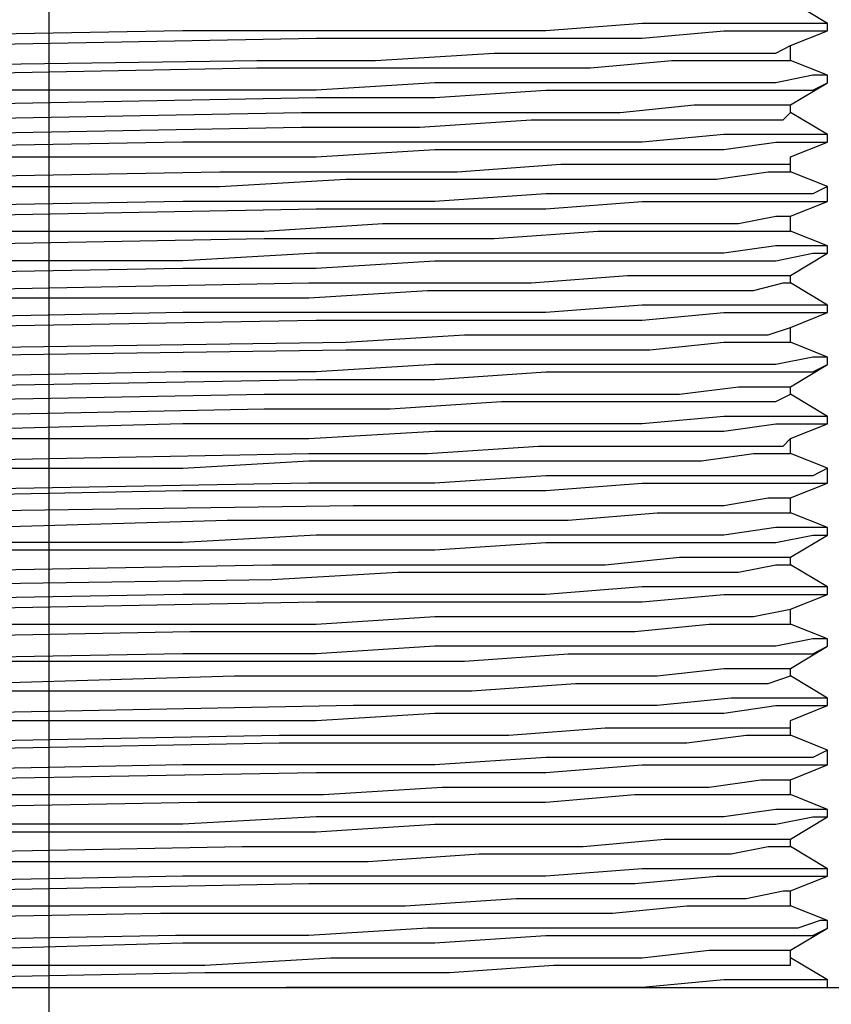
# Model space of a CAD drawing. Units: inches. Extents: x -9390 to -8627, y -20607 to -19924.
# Drawn here: x -9110 to -9107, y -20511 to -20508 of the extents above; entities that cross this region are included whole.
import ezdxf

# ---------------------------------------------------------------- set-up
doc = ezdxf.new("R2010")
doc.units = ezdxf.units.IN
doc.header["$MEASUREMENT"] = 0
doc.linetypes.add('CENTER', pattern=[50.8, 31.75, -6.35, 6.35, -6.35])

msp = doc.modelspace()

# ---------------------------------------------------------------- linework, layer by layer
at = {"color": 0, "linetype": 'CENTER', "ltscale": 50}
msp.add_line((-9109.46996, -20520.0097), (-9109.46996, -20489.27449), dxfattribs=at)
at = {"color": 7}
for p, q in [((-9107.37959, -20507.98655), (-9107.47913, -20507.92683)), ((-9109.11161, -20508.00646), (-9110.16675, -20508.02637)), ((-9108.75326, -20508.00646), (-9109.11161, -20508.00646)), ((-9108.43473, -20508.00646), (-9108.75326, -20508.00646)), ((-9108.1361, -20508.00646), (-9108.43473, -20508.00646)), ((-9107.87729, -20507.98655), (-9108.1361, -20508.00646)), ((-9107.6583, -20507.98655), (-9107.87729, -20507.98655)), ((-9107.87729, -20508.02637), (-9107.6583, -20508.00646)), ((-9107.51894, -20507.98655), (-9107.6583, -20507.98655)), ((-9107.6583, -20508.00646), (-9107.51894, -20508.00646)), ((-9107.4194, -20507.98655), (-9107.51894, -20507.98655)), ((-9107.51894, -20508.00646), (-9107.4194, -20508.00646)), ((-9107.47913, -20508.04628), (-9107.37959, -20508.00646)), ((-9107.37959, -20507.98655), (-9107.4194, -20507.98655)), ((-9107.4194, -20508.00646), (-9107.37959, -20508.00646)), ((-9107.37959, -20508.00646), (-9107.37959, -20507.98655)), ((-9109.82831, -20508.04628), (-9108.75326, -20508.02637)), ((-9108.75326, -20508.02637), (-9108.43473, -20508.02637)), ((-9108.43473, -20508.02637), (-9108.1361, -20508.02637)), ((-9108.1361, -20508.02637), (-9107.87729, -20508.02637)), ((-9107.51894, -20508.06619), (-9107.47913, -20508.04628)), ((-9107.47913, -20508.08609), (-9107.47913, -20508.04628)), ((-9110.3061, -20508.106), (-9108.91252, -20508.08609)), ((-9108.91252, -20508.08609), (-9108.59399, -20508.08609)), ((-9108.59399, -20508.08609), (-9108.27546, -20508.06619)), ((-9108.27546, -20508.06619), (-9108.01665, -20508.06619)), ((-9108.01665, -20508.06619), (-9107.79766, -20508.06619)), ((-9108.01665, -20508.106), (-9107.79766, -20508.08609)), ((-9107.79766, -20508.06619), (-9107.63839, -20508.06619)), ((-9107.79766, -20508.08609), (-9107.63839, -20508.08609)), ((-9107.63839, -20508.06619), (-9107.51894, -20508.06619)), ((-9107.63839, -20508.08609), (-9107.51894, -20508.08609)), ((-9107.51894, -20508.08609), (-9107.47913, -20508.08609)), ((-9107.47913, -20508.08609), (-9107.47913, -20508.08609)), ((-9107.37959, -20508.12591), (-9107.47913, -20508.08609)), ((-9109.96766, -20508.12591), (-9108.91252, -20508.106)), ((-9108.91252, -20508.106), (-9108.59399, -20508.106)), ((-9108.59399, -20508.106), (-9108.27546, -20508.106)), ((-9108.27546, -20508.106), (-9108.01665, -20508.106)), ((-9107.4194, -20508.12591), (-9107.51894, -20508.14582)), ((-9107.37959, -20508.12591), (-9107.4194, -20508.12591)), ((-9107.37959, -20508.14582), (-9107.37959, -20508.12591)), ((-9108.75326, -20508.16573), (-9109.82831, -20508.16573)), ((-9108.43473, -20508.14582), (-9108.75326, -20508.16573)), ((-9108.1361, -20508.14582), (-9108.43473, -20508.14582)), ((-9108.43473, -20508.18564), (-9108.1361, -20508.16573)), ((-9107.87729, -20508.14582), (-9108.1361, -20508.14582)), ((-9108.1361, -20508.16573), (-9107.87729, -20508.16573)), ((-9107.6583, -20508.14582), (-9107.87729, -20508.14582)), ((-9107.87729, -20508.16573), (-9107.6583, -20508.16573)), ((-9107.51894, -20508.14582), (-9107.6583, -20508.14582)), ((-9107.6583, -20508.16573), (-9107.51894, -20508.16573)), ((-9107.51894, -20508.16573), (-9107.4194, -20508.16573)), ((-9107.47913, -20508.20554), (-9107.37959, -20508.14582)), ((-9107.4194, -20508.16573), (-9107.37959, -20508.14582)), ((-9109.82831, -20508.20554), (-9108.75326, -20508.18564)), ((-9108.75326, -20508.18564), (-9108.43473, -20508.18564)), ((-9107.93702, -20508.22545), (-9107.73794, -20508.20554)), ((-9107.73794, -20508.20554), (-9107.57867, -20508.20554)), ((-9107.57867, -20508.20554), (-9107.49904, -20508.20554)), ((-9107.49904, -20508.20554), (-9107.47913, -20508.20554)), ((-9107.47913, -20508.22545), (-9107.47913, -20508.20554)), ((-9109.84821, -20508.24536), (-9108.79307, -20508.22545)), ((-9108.79307, -20508.22545), (-9108.47454, -20508.22545)), ((-9108.47454, -20508.22545), (-9108.17592, -20508.22545)), ((-9108.47454, -20508.26527), (-9108.17592, -20508.24536)), ((-9108.17592, -20508.22545), (-9107.93702, -20508.22545)), ((-9108.17592, -20508.24536), (-9107.93702, -20508.24536)), ((-9107.93702, -20508.24536), (-9107.73794, -20508.24536)), ((-9107.73794, -20508.24536), (-9107.57867, -20508.24536)), ((-9107.57867, -20508.24536), (-9107.49904, -20508.24536)), ((-9107.49904, -20508.24536), (-9107.47913, -20508.22545)), ((-9107.37959, -20508.28518), (-9107.47913, -20508.22545)), ((-9109.84821, -20508.28518), (-9108.79307, -20508.26527)), ((-9108.79307, -20508.26527), (-9108.47454, -20508.26527)), ((-9107.6583, -20508.28518), (-9107.87729, -20508.30509)), ((-9107.51894, -20508.28518), (-9107.6583, -20508.28518)), ((-9107.4194, -20508.28518), (-9107.51894, -20508.28518)), ((-9107.37959, -20508.28518), (-9107.4194, -20508.28518)), ((-9107.37959, -20508.30509), (-9107.37959, -20508.28518)), ((-9109.11161, -20508.30509), (-9110.16675, -20508.32499)), ((-9108.75326, -20508.30509), (-9109.11161, -20508.30509)), ((-9108.43473, -20508.30509), (-9108.75326, -20508.30509)), ((-9108.75326, -20508.3449), (-9108.43473, -20508.32499)), ((-9108.1361, -20508.30509), (-9108.43473, -20508.30509)), ((-9108.43473, -20508.32499), (-9108.1361, -20508.32499)), ((-9107.87729, -20508.30509), (-9108.1361, -20508.30509)), ((-9108.1361, -20508.32499), (-9107.87729, -20508.32499)), ((-9107.87729, -20508.32499), (-9107.6583, -20508.32499)), ((-9107.6583, -20508.32499), (-9107.51894, -20508.30509)), ((-9107.51894, -20508.30509), (-9107.4194, -20508.30509)), ((-9107.47913, -20508.3449), (-9107.37959, -20508.30509)), ((-9107.4194, -20508.30509), (-9107.37959, -20508.30509)), ((-9109.82831, -20508.3449), (-9108.75326, -20508.3449)), ((-9107.47913, -20508.36481), (-9107.47913, -20508.3449)), ((-9107.47913, -20508.38472), (-9107.47913, -20508.3449)), ((-9108.375, -20508.38472), (-9108.09628, -20508.36481)), ((-9108.09628, -20508.36481), (-9107.85739, -20508.36481)), ((-9107.85739, -20508.36481), (-9107.67821, -20508.36481)), ((-9107.67821, -20508.36481), (-9107.53885, -20508.36481)), ((-9107.53885, -20508.36481), (-9107.47913, -20508.36481)), ((-9110.0672, -20508.40463), (-9109.01207, -20508.38472)), ((-9109.01207, -20508.38472), (-9108.67363, -20508.38472)), ((-9109.01207, -20508.42454), (-9108.67363, -20508.40463)), ((-9108.67363, -20508.38472), (-9108.375, -20508.38472)), ((-9108.67363, -20508.40463), (-9108.375, -20508.40463)), ((-9108.375, -20508.40463), (-9108.09628, -20508.40463)), ((-9108.09628, -20508.40463), (-9107.85739, -20508.40463)), ((-9107.85739, -20508.40463), (-9107.67821, -20508.40463)), ((-9107.67821, -20508.40463), (-9107.53885, -20508.38472)), ((-9107.53885, -20508.38472), (-9107.47913, -20508.38472)), ((-9107.47913, -20508.38472), (-9107.47913, -20508.38472)), ((-9107.37959, -20508.42454), (-9107.47913, -20508.38472)), ((-9110.0672, -20508.42454), (-9109.01207, -20508.42454)), ((-9107.37959, -20508.42454), (-9107.4194, -20508.44444)), ((-9107.37959, -20508.46435), (-9107.37959, -20508.42454)), ((-9108.1361, -20508.44444), (-9108.43473, -20508.46435)), ((-9107.87729, -20508.44444), (-9108.1361, -20508.44444)), ((-9107.6583, -20508.44444), (-9107.87729, -20508.44444)), ((-9107.51894, -20508.44444), (-9107.6583, -20508.44444)), ((-9107.4194, -20508.44444), (-9107.51894, -20508.44444)), ((-9109.11161, -20508.46435), (-9110.16675, -20508.48426)), ((-9108.75326, -20508.46435), (-9109.11161, -20508.46435)), ((-9108.43473, -20508.46435), (-9108.75326, -20508.46435)), ((-9108.1361, -20508.48426), (-9107.87729, -20508.46435)), ((-9107.87729, -20508.46435), (-9107.6583, -20508.46435)), ((-9107.6583, -20508.46435), (-9107.51894, -20508.46435)), ((-9107.51894, -20508.46435), (-9107.4194, -20508.46435)), ((-9107.47913, -20508.50417), (-9107.37959, -20508.46435)), ((-9107.4194, -20508.46435), (-9107.37959, -20508.46435)), ((-9109.82831, -20508.50417), (-9108.75326, -20508.48426)), ((-9108.75326, -20508.48426), (-9108.43473, -20508.48426)), ((-9108.43473, -20508.48426), (-9108.1361, -20508.48426)), ((-9107.61849, -20508.52408), (-9107.51894, -20508.50417)), ((-9107.51894, -20508.50417), (-9107.47913, -20508.50417)), ((-9107.47913, -20508.54399), (-9107.47913, -20508.50417)), ((-9108.89262, -20508.54399), (-9108.57408, -20508.52408)), ((-9108.57408, -20508.52408), (-9108.27546, -20508.52408)), ((-9108.27546, -20508.52408), (-9107.99674, -20508.52408)), ((-9107.99674, -20508.52408), (-9107.79766, -20508.52408)), ((-9107.79766, -20508.52408), (-9107.61849, -20508.52408)), ((-9110.2862, -20508.54399), (-9108.89262, -20508.54399)), ((-9108.27546, -20508.56389), (-9107.99674, -20508.54399)), ((-9107.99674, -20508.54399), (-9107.79766, -20508.54399)), ((-9107.79766, -20508.54399), (-9107.61849, -20508.54399)), ((-9107.61849, -20508.54399), (-9107.51894, -20508.54399)), ((-9107.51894, -20508.54399), (-9107.47913, -20508.54399)), ((-9107.47913, -20508.54399), (-9107.47913, -20508.54399)), ((-9107.37959, -20508.5838), (-9107.47913, -20508.54399)), ((-9109.94776, -20508.5838), (-9108.89262, -20508.56389)), ((-9108.89262, -20508.56389), (-9108.57408, -20508.56389)), ((-9108.57408, -20508.56389), (-9108.27546, -20508.56389)), ((-9107.51894, -20508.5838), (-9107.6583, -20508.60371)), ((-9107.4194, -20508.5838), (-9107.51894, -20508.5838)), ((-9107.37959, -20508.5838), (-9107.4194, -20508.5838)), ((-9107.37959, -20508.60371), (-9107.37959, -20508.5838)), ((-9108.75326, -20508.60371), (-9109.11161, -20508.62362)), ((-9108.43473, -20508.60371), (-9108.75326, -20508.60371)), ((-9108.1361, -20508.60371), (-9108.43473, -20508.60371)), ((-9107.87729, -20508.60371), (-9108.1361, -20508.60371)), ((-9107.6583, -20508.60371), (-9107.87729, -20508.60371)), ((-9107.51894, -20508.62362), (-9107.4194, -20508.60371)), ((-9107.47913, -20508.66343), (-9107.37959, -20508.60371)), ((-9107.4194, -20508.60371), (-9107.37959, -20508.60371)), ((-9109.11161, -20508.62362), (-9110.16675, -20508.62362)), ((-9108.75326, -20508.64353), (-9108.43473, -20508.62362)), ((-9108.43473, -20508.62362), (-9108.1361, -20508.62362)), ((-9108.1361, -20508.62362), (-9107.87729, -20508.62362)), ((-9107.87729, -20508.62362), (-9107.6583, -20508.62362)), ((-9107.6583, -20508.62362), (-9107.51894, -20508.62362)), ((-9110.16675, -20508.66343), (-9109.11161, -20508.64353)), ((-9109.11161, -20508.64353), (-9108.75326, -20508.64353)), ((-9108.17592, -20508.68334), (-9107.91711, -20508.66343)), ((-9107.91711, -20508.66343), (-9107.71803, -20508.66343)), ((-9107.71803, -20508.66343), (-9107.57867, -20508.66343)), ((-9107.57867, -20508.66343), (-9107.49904, -20508.66343)), ((-9107.49904, -20508.66343), (-9107.47913, -20508.66343)), ((-9107.47913, -20508.68334), (-9107.47913, -20508.66343)), ((-9109.82831, -20508.70325), (-9108.77317, -20508.68334)), ((-9108.77317, -20508.68334), (-9108.45463, -20508.68334)), ((-9108.45463, -20508.68334), (-9108.17592, -20508.68334)), ((-9107.57867, -20508.70325), (-9107.49904, -20508.68334)), ((-9107.49904, -20508.68334), (-9107.47913, -20508.68334)), ((-9107.37959, -20508.74307), (-9107.47913, -20508.68334)), ((-9108.77317, -20508.72316), (-9108.45463, -20508.70325)), ((-9108.45463, -20508.70325), (-9108.17592, -20508.70325)), ((-9108.17592, -20508.70325), (-9107.91711, -20508.70325)), ((-9107.91711, -20508.70325), (-9107.71803, -20508.70325)), ((-9107.71803, -20508.70325), (-9107.57867, -20508.70325)), ((-9109.82831, -20508.72316), (-9108.77317, -20508.72316)), ((-9107.87729, -20508.74307), (-9108.1361, -20508.76298)), ((-9107.6583, -20508.74307), (-9107.87729, -20508.74307)), ((-9107.51894, -20508.74307), (-9107.6583, -20508.74307)), ((-9107.4194, -20508.74307), (-9107.51894, -20508.74307)), ((-9107.37959, -20508.74307), (-9107.4194, -20508.74307)), ((-9107.37959, -20508.76298), (-9107.37959, -20508.74307)), ((-9109.11161, -20508.76298), (-9110.16675, -20508.78288)), ((-9108.75326, -20508.76298), (-9109.11161, -20508.76298)), ((-9108.43473, -20508.76298), (-9108.75326, -20508.76298)), ((-9108.1361, -20508.76298), (-9108.43473, -20508.76298)), ((-9107.87729, -20508.78288), (-9107.6583, -20508.76298)), ((-9107.6583, -20508.76298), (-9107.51894, -20508.76298)), ((-9107.51894, -20508.76298), (-9107.4194, -20508.76298)), ((-9107.47913, -20508.80279), (-9107.37959, -20508.76298)), ((-9107.4194, -20508.76298), (-9107.37959, -20508.76298)), ((-9109.82831, -20508.80279), (-9108.75326, -20508.78288)), ((-9108.75326, -20508.78288), (-9108.43473, -20508.78288)), ((-9108.43473, -20508.78288), (-9108.1361, -20508.78288)), ((-9108.1361, -20508.78288), (-9107.87729, -20508.78288)), ((-9108.67363, -20508.84261), (-9108.35509, -20508.8227)), ((-9108.35509, -20508.8227), (-9108.07638, -20508.8227)), ((-9108.07638, -20508.8227), (-9107.85739, -20508.8227)), ((-9107.85739, -20508.8227), (-9107.6583, -20508.8227)), ((-9107.6583, -20508.8227), (-9107.53885, -20508.8227)), ((-9107.53885, -20508.8227), (-9107.47913, -20508.80279)), ((-9107.47913, -20508.80279), (-9107.47913, -20508.80279)), ((-9107.47913, -20508.84261), (-9107.47913, -20508.80279)), ((-9110.0473, -20508.86252), (-9108.67363, -20508.84261)), ((-9107.85739, -20508.86252), (-9107.6583, -20508.84261)), ((-9107.6583, -20508.84261), (-9107.53885, -20508.84261)), ((-9107.53885, -20508.84261), (-9107.47913, -20508.84261)), ((-9107.47913, -20508.84261), (-9107.47913, -20508.84261)), ((-9107.37959, -20508.88243), (-9107.47913, -20508.84261)), ((-9110.0473, -20508.88243), (-9108.67363, -20508.86252)), ((-9108.67363, -20508.86252), (-9108.35509, -20508.86252)), ((-9108.35509, -20508.86252), (-9108.07638, -20508.86252)), ((-9108.07638, -20508.86252), (-9107.85739, -20508.86252)), ((-9108.43473, -20508.90233), (-9108.75326, -20508.92224)), ((-9108.1361, -20508.90233), (-9108.43473, -20508.90233)), ((-9107.87729, -20508.90233), (-9108.1361, -20508.90233)), ((-9107.6583, -20508.90233), (-9107.87729, -20508.90233)), ((-9107.51894, -20508.90233), (-9107.6583, -20508.90233)), ((-9107.4194, -20508.88243), (-9107.51894, -20508.90233)), ((-9107.47913, -20508.96206), (-9107.37959, -20508.90233)), ((-9107.37959, -20508.88243), (-9107.4194, -20508.88243)), ((-9107.4194, -20508.92224), (-9107.37959, -20508.90233)), ((-9107.37959, -20508.90233), (-9107.37959, -20508.88243)), ((-9109.11161, -20508.92224), (-9110.16675, -20508.94215)), ((-9108.75326, -20508.92224), (-9109.11161, -20508.92224)), ((-9108.43473, -20508.94215), (-9108.1361, -20508.92224)), ((-9108.1361, -20508.92224), (-9107.87729, -20508.92224)), ((-9107.87729, -20508.92224), (-9107.6583, -20508.92224)), ((-9107.6583, -20508.92224), (-9107.51894, -20508.92224)), ((-9107.51894, -20508.92224), (-9107.4194, -20508.92224)), ((-9109.82831, -20508.96206), (-9108.75326, -20508.94215)), ((-9108.75326, -20508.94215), (-9108.43473, -20508.94215)), ((-9109.92785, -20509.00188), (-9108.89262, -20508.98197)), ((-9108.89262, -20508.98197), (-9108.55418, -20508.98197)), ((-9108.55418, -20508.98197), (-9108.25555, -20508.98197)), ((-9108.25555, -20508.98197), (-9107.99674, -20508.98197)), ((-9107.99674, -20508.98197), (-9107.77775, -20508.98197)), ((-9107.77775, -20508.98197), (-9107.61849, -20508.96206)), ((-9107.61849, -20508.96206), (-9107.51894, -20508.96206)), ((-9107.51894, -20508.96206), (-9107.47913, -20508.96206)), ((-9107.51894, -20509.00188), (-9107.47913, -20508.98197)), ((-9107.47913, -20508.98197), (-9107.47913, -20508.96206)), ((-9107.47913, -20508.98197), (-9107.47913, -20508.98197)), ((-9107.37959, -20509.04169), (-9107.47913, -20508.98197)), ((-9108.55418, -20509.02178), (-9108.25555, -20509.00188)), ((-9108.25555, -20509.00188), (-9107.99674, -20509.00188)), ((-9107.99674, -20509.00188), (-9107.77775, -20509.00188)), ((-9107.77775, -20509.00188), (-9107.61849, -20509.00188)), ((-9107.61849, -20509.00188), (-9107.51894, -20509.00188)), ((-9109.92785, -20509.04169), (-9108.89262, -20509.02178)), ((-9108.89262, -20509.02178), (-9108.55418, -20509.02178)), ((-9109.11161, -20509.0616), (-9109.82831, -20509.08151)), ((-9108.75326, -20509.0616), (-9109.11161, -20509.0616)), ((-9108.43473, -20509.0616), (-9108.75326, -20509.0616)), ((-9108.1361, -20509.0616), (-9108.43473, -20509.0616)), ((-9107.87729, -20509.0616), (-9108.1361, -20509.0616)), ((-9107.6583, -20509.04169), (-9107.87729, -20509.0616)), ((-9107.51894, -20509.04169), (-9107.6583, -20509.04169)), ((-9107.6583, -20509.08151), (-9107.51894, -20509.0616)), ((-9107.4194, -20509.04169), (-9107.51894, -20509.04169)), ((-9107.51894, -20509.0616), (-9107.4194, -20509.0616)), ((-9107.47913, -20509.10142), (-9107.37959, -20509.0616)), ((-9107.37959, -20509.04169), (-9107.4194, -20509.04169)), ((-9107.4194, -20509.0616), (-9107.37959, -20509.0616)), ((-9107.37959, -20509.0616), (-9107.37959, -20509.04169)), ((-9108.77317, -20509.10142), (-9108.43473, -20509.08151)), ((-9108.43473, -20509.08151), (-9108.1361, -20509.08151)), ((-9108.1361, -20509.08151), (-9107.87729, -20509.08151)), ((-9107.87729, -20509.08151), (-9107.6583, -20509.08151)), ((-9109.84821, -20509.10142), (-9108.77317, -20509.10142)), ((-9107.49904, -20509.12133), (-9107.47913, -20509.10142)), ((-9107.47913, -20509.14123), (-9107.47913, -20509.10142)), ((-9109.8084, -20509.16114), (-9108.77317, -20509.14123)), ((-9108.77317, -20509.14123), (-9108.45463, -20509.14123)), ((-9108.45463, -20509.14123), (-9108.15601, -20509.12133)), ((-9108.15601, -20509.12133), (-9107.91711, -20509.12133)), ((-9107.91711, -20509.12133), (-9107.71803, -20509.12133)), ((-9107.71803, -20509.12133), (-9107.57867, -20509.12133)), ((-9107.71803, -20509.16114), (-9107.57867, -20509.14123)), ((-9107.57867, -20509.12133), (-9107.49904, -20509.12133)), ((-9107.57867, -20509.14123), (-9107.49904, -20509.14123)), ((-9107.49904, -20509.14123), (-9107.47913, -20509.14123)), ((-9107.37959, -20509.18105), (-9107.47913, -20509.14123)), ((-9109.11161, -20509.18105), (-9108.77317, -20509.16114)), ((-9108.77317, -20509.16114), (-9108.45463, -20509.16114)), ((-9108.45463, -20509.16114), (-9108.15601, -20509.16114)), ((-9108.15601, -20509.16114), (-9107.91711, -20509.16114)), ((-9107.91711, -20509.16114), (-9107.71803, -20509.16114)), ((-9110.14684, -20509.18105), (-9109.11161, -20509.18105)), ((-9107.37959, -20509.18105), (-9107.4194, -20509.20096)), ((-9107.37959, -20509.22087), (-9107.37959, -20509.18105)), ((-9108.77317, -20509.22087), (-9109.84821, -20509.24077)), ((-9108.43473, -20509.22087), (-9108.77317, -20509.22087)), ((-9108.1361, -20509.20096), (-9108.43473, -20509.22087)), ((-9107.87729, -20509.20096), (-9108.1361, -20509.20096)), ((-9108.1361, -20509.24077), (-9107.87729, -20509.22087)), ((-9107.6583, -20509.20096), (-9107.87729, -20509.20096)), ((-9107.87729, -20509.22087), (-9107.6583, -20509.22087)), ((-9107.51894, -20509.20096), (-9107.6583, -20509.20096)), ((-9107.6583, -20509.22087), (-9107.51894, -20509.22087)), ((-9107.4194, -20509.20096), (-9107.51894, -20509.20096)), ((-9107.51894, -20509.22087), (-9107.4194, -20509.22087)), ((-9107.47913, -20509.26068), (-9107.37959, -20509.22087)), ((-9107.4194, -20509.22087), (-9107.37959, -20509.22087)), ((-9110.16675, -20509.26068), (-9109.11161, -20509.24077)), ((-9109.11161, -20509.24077), (-9108.75326, -20509.24077)), ((-9108.75326, -20509.24077), (-9108.43473, -20509.24077)), ((-9108.43473, -20509.24077), (-9108.1361, -20509.24077)), ((-9107.6583, -20509.28059), (-9107.53885, -20509.26068)), ((-9107.53885, -20509.26068), (-9107.47913, -20509.26068)), ((-9107.47913, -20509.26068), (-9107.47913, -20509.26068)), ((-9107.47913, -20509.3005), (-9107.47913, -20509.26068)), ((-9110.0473, -20509.3005), (-9108.65372, -20509.28059)), ((-9108.65372, -20509.28059), (-9108.33518, -20509.28059)), ((-9108.33518, -20509.28059), (-9108.07638, -20509.28059)), ((-9108.07638, -20509.28059), (-9107.83748, -20509.28059)), ((-9108.07638, -20509.32041), (-9107.83748, -20509.3005)), ((-9107.83748, -20509.28059), (-9107.6583, -20509.28059)), ((-9107.83748, -20509.3005), (-9107.6583, -20509.3005)), ((-9107.6583, -20509.3005), (-9107.53885, -20509.3005)), ((-9107.53885, -20509.3005), (-9107.47913, -20509.3005)), ((-9107.47913, -20509.3005), (-9107.47913, -20509.3005)), ((-9107.37959, -20509.34032), (-9107.47913, -20509.3005)), ((-9109.68895, -20509.34032), (-9108.99216, -20509.32041)), ((-9108.99216, -20509.32041), (-9108.65372, -20509.32041)), ((-9108.65372, -20509.32041), (-9108.33518, -20509.32041)), ((-9108.33518, -20509.32041), (-9108.07638, -20509.32041)), ((-9107.51894, -20509.34032), (-9107.6583, -20509.36022)), ((-9107.4194, -20509.34032), (-9107.51894, -20509.34032)), ((-9107.37959, -20509.34032), (-9107.4194, -20509.34032)), ((-9107.37959, -20509.36022), (-9107.37959, -20509.34032)), ((-9109.11161, -20509.38013), (-9110.16675, -20509.38013)), ((-9108.75326, -20509.36022), (-9109.11161, -20509.38013)), ((-9108.43473, -20509.36022), (-9108.75326, -20509.36022)), ((-9108.1361, -20509.36022), (-9108.43473, -20509.36022)), ((-9108.43473, -20509.40004), (-9108.1361, -20509.38013)), ((-9107.87729, -20509.36022), (-9108.1361, -20509.36022)), ((-9108.1361, -20509.38013), (-9107.87729, -20509.38013)), ((-9107.6583, -20509.36022), (-9107.87729, -20509.36022)), ((-9107.87729, -20509.38013), (-9107.6583, -20509.38013)), ((-9107.6583, -20509.38013), (-9107.51894, -20509.38013)), ((-9107.51894, -20509.38013), (-9107.4194, -20509.36022)), ((-9107.47913, -20509.41995), (-9107.37959, -20509.36022)), ((-9107.4194, -20509.36022), (-9107.37959, -20509.36022)), ((-9109.82831, -20509.40004), (-9108.75326, -20509.40004)), ((-9108.75326, -20509.40004), (-9108.43473, -20509.40004)), ((-9107.97684, -20509.43986), (-9107.77775, -20509.41995)), ((-9107.77775, -20509.41995), (-9107.61849, -20509.41995)), ((-9107.61849, -20509.41995), (-9107.51894, -20509.41995)), ((-9107.51894, -20509.41995), (-9107.47913, -20509.41995)), ((-9107.47913, -20509.43986), (-9107.47913, -20509.41995)), ((-9109.92785, -20509.45977), (-9108.87271, -20509.43986)), ((-9108.87271, -20509.43986), (-9108.53427, -20509.43986)), ((-9108.87271, -20509.47967), (-9108.53427, -20509.45977)), ((-9108.53427, -20509.43986), (-9108.23564, -20509.43986)), ((-9108.53427, -20509.45977), (-9108.23564, -20509.45977)), ((-9108.23564, -20509.43986), (-9107.97684, -20509.43986)), ((-9108.23564, -20509.45977), (-9107.97684, -20509.45977)), ((-9107.97684, -20509.45977), (-9107.77775, -20509.45977)), ((-9107.77775, -20509.45977), (-9107.61849, -20509.45977)), ((-9107.61849, -20509.45977), (-9107.51894, -20509.43986)), ((-9107.51894, -20509.43986), (-9107.47913, -20509.43986)), ((-9107.47913, -20509.43986), (-9107.47913, -20509.43986)), ((-9107.37959, -20509.49958), (-9107.47913, -20509.43986)), ((-9110.26629, -20509.49958), (-9108.87271, -20509.47967)), ((-9107.87729, -20509.49958), (-9108.1361, -20509.51949)), ((-9107.6583, -20509.49958), (-9107.87729, -20509.49958)), ((-9107.51894, -20509.49958), (-9107.6583, -20509.49958)), ((-9107.4194, -20509.49958), (-9107.51894, -20509.49958)), ((-9107.37959, -20509.49958), (-9107.4194, -20509.49958)), ((-9107.37959, -20509.51949), (-9107.37959, -20509.49958)), ((-9109.11161, -20509.51949), (-9110.16675, -20509.5394)), ((-9109.82831, -20509.55931), (-9108.75326, -20509.5394)), ((-9108.75326, -20509.51949), (-9109.11161, -20509.51949)), ((-9108.43473, -20509.51949), (-9108.75326, -20509.51949)), ((-9108.75326, -20509.5394), (-9108.43473, -20509.5394)), ((-9108.1361, -20509.51949), (-9108.43473, -20509.51949)), ((-9108.43473, -20509.5394), (-9108.1361, -20509.5394)), ((-9108.1361, -20509.5394), (-9107.87729, -20509.5394)), ((-9107.87729, -20509.5394), (-9107.6583, -20509.51949)), ((-9107.6583, -20509.51949), (-9107.51894, -20509.51949)), ((-9107.51894, -20509.51949), (-9107.4194, -20509.51949)), ((-9107.47913, -20509.55931), (-9107.37959, -20509.51949)), ((-9107.4194, -20509.51949), (-9107.37959, -20509.51949)), ((-9107.57867, -20509.57922), (-9107.47913, -20509.55931)), ((-9107.47913, -20509.55931), (-9107.47913, -20509.55931)), ((-9107.47913, -20509.59912), (-9107.47913, -20509.55931)), ((-9108.75326, -20509.59912), (-9108.43473, -20509.57922)), ((-9108.43473, -20509.57922), (-9108.15601, -20509.57922)), ((-9108.15601, -20509.57922), (-9107.8972, -20509.57922)), ((-9107.8972, -20509.57922), (-9107.69812, -20509.57922)), ((-9107.69812, -20509.57922), (-9107.57867, -20509.57922)), ((-9110.14684, -20509.63894), (-9109.0917, -20509.61903)), ((-9109.78849, -20509.59912), (-9109.0917, -20509.59912)), ((-9109.0917, -20509.59912), (-9108.75326, -20509.59912)), ((-9109.0917, -20509.61903), (-9108.75326, -20509.61903)), ((-9108.75326, -20509.61903), (-9108.43473, -20509.61903)), ((-9108.43473, -20509.61903), (-9108.15601, -20509.61903)), ((-9108.15601, -20509.61903), (-9107.8972, -20509.61903)), ((-9107.8972, -20509.61903), (-9107.69812, -20509.59912)), ((-9107.69812, -20509.59912), (-9107.57867, -20509.59912)), ((-9107.57867, -20509.59912), (-9107.47913, -20509.59912)), ((-9107.47913, -20509.59912), (-9107.47913, -20509.59912)), ((-9107.37959, -20509.63894), (-9107.47913, -20509.59912)), ((-9107.4194, -20509.63894), (-9107.51894, -20509.65885)), ((-9107.37959, -20509.63894), (-9107.4194, -20509.63894)), ((-9107.37959, -20509.65885), (-9107.37959, -20509.63894)), ((-9108.43473, -20509.65885), (-9108.75326, -20509.67876)), ((-9108.1361, -20509.65885), (-9108.43473, -20509.65885)), ((-9107.87729, -20509.65885), (-9108.1361, -20509.65885)), ((-9107.6583, -20509.65885), (-9107.87729, -20509.65885)), ((-9107.51894, -20509.65885), (-9107.6583, -20509.65885)), ((-9107.47913, -20509.71857), (-9107.37959, -20509.65885)), ((-9107.4194, -20509.67876), (-9107.37959, -20509.65885)), ((-9109.11161, -20509.67876), (-9110.16675, -20509.69867)), ((-9109.68895, -20509.69867), (-9108.99216, -20509.69867)), ((-9108.75326, -20509.67876), (-9109.11161, -20509.67876)), ((-9108.99216, -20509.69867), (-9108.65372, -20509.69867)), ((-9108.65372, -20509.69867), (-9108.35509, -20509.69867)), ((-9108.35509, -20509.69867), (-9108.07638, -20509.67876)), ((-9108.07638, -20509.67876), (-9107.83748, -20509.67876)), ((-9107.83748, -20509.67876), (-9107.63839, -20509.67876)), ((-9107.63839, -20509.67876), (-9107.49904, -20509.67876)), ((-9107.49904, -20509.67876), (-9107.4194, -20509.67876)), ((-9107.83748, -20509.73848), (-9107.6583, -20509.71857)), ((-9107.6583, -20509.71857), (-9107.53885, -20509.71857)), ((-9107.53885, -20509.71857), (-9107.47913, -20509.71857)), ((-9107.47913, -20509.71857), (-9107.47913, -20509.71857)), ((-9107.47913, -20509.73848), (-9107.47913, -20509.71857)), ((-9109.66904, -20509.75839), (-9108.97225, -20509.73848)), ((-9108.97225, -20509.73848), (-9108.63381, -20509.73848)), ((-9108.63381, -20509.73848), (-9108.33518, -20509.73848)), ((-9108.33518, -20509.73848), (-9108.05647, -20509.73848)), ((-9108.05647, -20509.73848), (-9107.83748, -20509.73848)), ((-9107.53885, -20509.75839), (-9107.47913, -20509.73848)), ((-9107.47913, -20509.73848), (-9107.47913, -20509.73848)), ((-9107.37959, -20509.79821), (-9107.47913, -20509.73848)), ((-9109.66904, -20509.7783), (-9108.97225, -20509.7783)), ((-9108.97225, -20509.7783), (-9108.63381, -20509.7783)), ((-9108.63381, -20509.7783), (-9108.33518, -20509.7783)), ((-9108.33518, -20509.7783), (-9108.05647, -20509.75839)), ((-9108.05647, -20509.75839), (-9107.83748, -20509.75839)), ((-9107.83748, -20509.75839), (-9107.6583, -20509.75839)), ((-9107.6583, -20509.75839), (-9107.53885, -20509.75839)), ((-9107.63839, -20509.79821), (-9107.83748, -20509.81812)), ((-9107.49904, -20509.79821), (-9107.63839, -20509.79821)), ((-9107.4194, -20509.79821), (-9107.49904, -20509.79821)), ((-9107.37959, -20509.79821), (-9107.4194, -20509.79821)), ((-9107.37959, -20509.81812), (-9107.37959, -20509.79821)), ((-9108.65372, -20509.81812), (-9109.68895, -20509.83802)), ((-9108.35509, -20509.81812), (-9108.65372, -20509.81812)), ((-9108.07638, -20509.81812), (-9108.35509, -20509.81812)), ((-9107.83748, -20509.81812), (-9108.07638, -20509.81812)), ((-9107.6583, -20509.83802), (-9107.51894, -20509.81812)), ((-9107.51894, -20509.81812), (-9107.4194, -20509.81812)), ((-9107.47913, -20509.85793), (-9107.37959, -20509.81812)), ((-9107.4194, -20509.81812), (-9107.37959, -20509.81812)), ((-9109.82831, -20509.85793), (-9108.75326, -20509.85793)), ((-9108.75326, -20509.85793), (-9108.43473, -20509.83802)), ((-9108.43473, -20509.83802), (-9108.1361, -20509.83802)), ((-9108.1361, -20509.83802), (-9107.87729, -20509.83802)), ((-9107.87729, -20509.83802), (-9107.6583, -20509.83802)), ((-9107.47913, -20509.89775), (-9107.47913, -20509.85793)), ((-9108.23564, -20509.89775), (-9107.97684, -20509.87784)), ((-9107.97684, -20509.87784), (-9107.75784, -20509.87784)), ((-9107.75784, -20509.87784), (-9107.59858, -20509.87784)), ((-9107.59858, -20509.87784), (-9107.49904, -20509.87784)), ((-9107.49904, -20509.87784), (-9107.47913, -20509.87784)), ((-9109.90794, -20509.91766), (-9108.8528, -20509.89775)), ((-9108.8528, -20509.89775), (-9108.53427, -20509.89775)), ((-9108.53427, -20509.89775), (-9108.23564, -20509.89775)), ((-9107.75784, -20509.91766), (-9107.59858, -20509.89775)), ((-9107.59858, -20509.89775), (-9107.49904, -20509.89775)), ((-9107.49904, -20509.89775), (-9107.47913, -20509.89775)), ((-9107.37959, -20509.93756), (-9107.47913, -20509.89775)), ((-9109.90794, -20509.93756), (-9108.8528, -20509.91766)), ((-9108.8528, -20509.91766), (-9108.53427, -20509.91766)), ((-9108.53427, -20509.91766), (-9108.23564, -20509.91766)), ((-9108.23564, -20509.91766), (-9107.97684, -20509.91766)), ((-9107.97684, -20509.91766), (-9107.75784, -20509.91766)), ((-9107.37959, -20509.93756), (-9107.4194, -20509.95747)), ((-9107.37959, -20509.97738), (-9107.37959, -20509.93756)), ((-9108.1361, -20509.95747), (-9108.43473, -20509.97738)), ((-9107.87729, -20509.95747), (-9108.1361, -20509.95747)), ((-9107.6583, -20509.95747), (-9107.87729, -20509.95747)), ((-9107.51894, -20509.95747), (-9107.6583, -20509.95747)), ((-9107.4194, -20509.95747), (-9107.51894, -20509.95747)), ((-9109.11161, -20509.97738), (-9110.16675, -20509.99729)), ((-9108.75326, -20509.97738), (-9109.11161, -20509.97738)), ((-9108.43473, -20509.97738), (-9108.75326, -20509.97738)), ((-9108.1361, -20509.99729), (-9107.87729, -20509.97738)), ((-9107.87729, -20509.97738), (-9107.6583, -20509.97738)), ((-9107.6583, -20509.97738), (-9107.51894, -20509.97738)), ((-9107.51894, -20509.97738), (-9107.4194, -20509.97738)), ((-9107.47913, -20510.0172), (-9107.37959, -20509.97738)), ((-9107.4194, -20509.97738), (-9107.37959, -20509.97738)), ((-9109.82831, -20510.0172), (-9108.75326, -20509.99729)), ((-9108.75326, -20509.99729), (-9108.43473, -20509.99729)), ((-9108.43473, -20509.99729), (-9108.1361, -20509.99729)), ((-9107.69812, -20510.03711), (-9107.55876, -20510.0172)), ((-9107.55876, -20510.0172), (-9107.47913, -20510.0172)), ((-9107.47913, -20510.0172), (-9107.47913, -20510.0172)), ((-9107.47913, -20510.05701), (-9107.47913, -20510.0172)), ((-9108.73335, -20510.05701), (-9108.41482, -20510.03711)), ((-9108.41482, -20510.03711), (-9108.1361, -20510.03711)), ((-9108.1361, -20510.03711), (-9107.8972, -20510.03711)), ((-9107.8972, -20510.03711), (-9107.69812, -20510.03711)), ((-9110.12693, -20510.05701), (-9109.07179, -20510.05701)), ((-9109.07179, -20510.05701), (-9108.73335, -20510.05701)), ((-9108.1361, -20510.07692), (-9107.8972, -20510.05701)), ((-9107.8972, -20510.05701), (-9107.69812, -20510.05701)), ((-9107.69812, -20510.05701), (-9107.55876, -20510.05701)), ((-9107.55876, -20510.05701), (-9107.47913, -20510.05701)), ((-9107.47913, -20510.05701), (-9107.47913, -20510.05701)), ((-9107.37959, -20510.09683), (-9107.47913, -20510.05701)), ((-9110.12693, -20510.09683), (-9109.07179, -20510.07692)), ((-9109.07179, -20510.07692), (-9108.73335, -20510.07692)), ((-9108.73335, -20510.07692), (-9108.41482, -20510.07692)), ((-9108.41482, -20510.07692), (-9108.1361, -20510.07692)), ((-9108.75326, -20510.11674), (-9109.11161, -20510.13665)), ((-9108.43473, -20510.11674), (-9108.75326, -20510.11674)), ((-9108.1361, -20510.11674), (-9108.43473, -20510.11674)), ((-9107.87729, -20510.11674), (-9108.1361, -20510.11674)), ((-9107.6583, -20510.11674), (-9107.87729, -20510.11674)), ((-9107.51894, -20510.09683), (-9107.6583, -20510.11674)), ((-9107.4194, -20510.09683), (-9107.51894, -20510.09683)), ((-9107.51894, -20510.13665), (-9107.4194, -20510.11674)), ((-9107.47913, -20510.17646), (-9107.37959, -20510.11674)), ((-9107.37959, -20510.09683), (-9107.4194, -20510.09683)), ((-9107.4194, -20510.11674), (-9107.37959, -20510.11674)), ((-9107.37959, -20510.11674), (-9107.37959, -20510.09683)), ((-9109.11161, -20510.13665), (-9109.82831, -20510.13665)), ((-9108.75326, -20510.15656), (-9108.43473, -20510.13665)), ((-9108.43473, -20510.13665), (-9108.1361, -20510.13665)), ((-9108.1361, -20510.13665), (-9107.87729, -20510.13665)), ((-9107.87729, -20510.13665), (-9107.6583, -20510.13665)), ((-9107.6583, -20510.13665), (-9107.51894, -20510.13665)), ((-9109.82831, -20510.15656), (-9108.75326, -20510.15656)), ((-9110.00748, -20510.21628), (-9108.95234, -20510.19637)), ((-9108.95234, -20510.19637), (-9108.6139, -20510.19637)), ((-9108.6139, -20510.19637), (-9108.31528, -20510.19637)), ((-9108.31528, -20510.19637), (-9108.03656, -20510.19637)), ((-9108.03656, -20510.19637), (-9107.81757, -20510.17646)), ((-9107.81757, -20510.17646), (-9107.63839, -20510.17646)), ((-9107.63839, -20510.17646), (-9107.53885, -20510.17646)), ((-9107.63839, -20510.21628), (-9107.53885, -20510.19637)), ((-9107.53885, -20510.17646), (-9107.47913, -20510.17646)), ((-9107.53885, -20510.19637), (-9107.47913, -20510.19637)), ((-9107.47913, -20510.17646), (-9107.47913, -20510.17646)), ((-9107.47913, -20510.19637), (-9107.47913, -20510.17646)), ((-9107.47913, -20510.19637), (-9107.47913, -20510.19637)), ((-9107.37959, -20510.2561), (-9107.47913, -20510.19637)), ((-9108.6139, -20510.23619), (-9108.31528, -20510.21628)), ((-9108.31528, -20510.21628), (-9108.03656, -20510.21628)), ((-9108.03656, -20510.21628), (-9107.81757, -20510.21628)), ((-9107.81757, -20510.21628), (-9107.63839, -20510.21628)), ((-9110.00748, -20510.23619), (-9108.95234, -20510.23619)), ((-9108.95234, -20510.23619), (-9108.6139, -20510.23619)), ((-9109.11161, -20510.27601), (-9110.16675, -20510.29591)), ((-9108.75326, -20510.27601), (-9109.11161, -20510.27601)), ((-9108.43473, -20510.27601), (-9108.75326, -20510.27601)), ((-9108.1361, -20510.27601), (-9108.43473, -20510.27601)), ((-9107.87729, -20510.2561), (-9108.1361, -20510.27601)), ((-9107.8972, -20510.29591), (-9107.67821, -20510.27601)), ((-9107.6583, -20510.2561), (-9107.87729, -20510.2561)), ((-9107.67821, -20510.27601), (-9107.55876, -20510.27601)), ((-9107.51894, -20510.2561), (-9107.6583, -20510.2561)), ((-9107.55876, -20510.27601), (-9107.45922, -20510.27601)), ((-9107.4194, -20510.2561), (-9107.51894, -20510.2561)), ((-9107.47913, -20510.31582), (-9107.37959, -20510.27601)), ((-9107.45922, -20510.27601), (-9107.3995, -20510.27601)), ((-9107.37959, -20510.2561), (-9107.4194, -20510.2561)), ((-9107.3995, -20510.27601), (-9107.37959, -20510.27601)), ((-9107.37959, -20510.27601), (-9107.37959, -20510.2561)), ((-9109.84821, -20510.31582), (-9108.77317, -20510.29591)), ((-9108.77317, -20510.29591), (-9108.45463, -20510.29591)), ((-9108.45463, -20510.29591), (-9108.15601, -20510.29591)), ((-9108.15601, -20510.29591), (-9107.8972, -20510.29591)), ((-9107.59858, -20510.33573), (-9107.49904, -20510.31582)), ((-9107.49904, -20510.31582), (-9107.47913, -20510.31582)), ((-9107.47913, -20510.35564), (-9107.47913, -20510.31582)), ((-9109.88803, -20510.35564), (-9109.17133, -20510.35564)), ((-9109.17133, -20510.35564), (-9108.83289, -20510.35564)), ((-9108.83289, -20510.35564), (-9108.51436, -20510.35564)), ((-9108.51436, -20510.35564), (-9108.21573, -20510.33573)), ((-9108.21573, -20510.33573), (-9107.95693, -20510.33573)), ((-9107.95693, -20510.33573), (-9107.75784, -20510.33573)), ((-9107.95693, -20510.37555), (-9107.75784, -20510.35564)), ((-9107.75784, -20510.33573), (-9107.59858, -20510.33573)), ((-9107.75784, -20510.35564), (-9107.59858, -20510.35564)), ((-9107.59858, -20510.35564), (-9107.49904, -20510.35564)), ((-9107.49904, -20510.35564), (-9107.47913, -20510.35564)), ((-9107.37959, -20510.39546), (-9107.47913, -20510.35564)), ((-9110.22647, -20510.39546), (-9109.17133, -20510.37555)), ((-9109.17133, -20510.37555), (-9108.83289, -20510.37555)), ((-9108.83289, -20510.37555), (-9108.51436, -20510.37555)), ((-9108.51436, -20510.37555), (-9108.21573, -20510.37555)), ((-9108.21573, -20510.37555), (-9107.95693, -20510.37555)), ((-9107.3995, -20510.39546), (-9107.45922, -20510.41536)), ((-9107.37959, -20510.39546), (-9107.3995, -20510.39546)), ((-9107.37959, -20510.41536), (-9107.37959, -20510.39546)), ((-9109.13152, -20510.43527), (-9110.18665, -20510.45518)), ((-9108.77317, -20510.43527), (-9109.13152, -20510.43527)), ((-9108.45463, -20510.41536), (-9108.77317, -20510.43527)), ((-9108.15601, -20510.41536), (-9108.45463, -20510.41536)), ((-9108.43473, -20510.45518), (-9108.1361, -20510.43527)), ((-9107.8972, -20510.41536), (-9108.15601, -20510.41536)), ((-9108.1361, -20510.43527), (-9107.87729, -20510.43527)), ((-9107.67821, -20510.41536), (-9107.8972, -20510.41536)), ((-9107.87729, -20510.43527), (-9107.6583, -20510.43527)), ((-9107.55876, -20510.41536), (-9107.67821, -20510.41536)), ((-9107.6583, -20510.43527), (-9107.51894, -20510.43527)), ((-9107.45922, -20510.41536), (-9107.55876, -20510.41536)), ((-9107.51894, -20510.43527), (-9107.4194, -20510.43527)), ((-9107.47913, -20510.47509), (-9107.37959, -20510.41536)), ((-9107.4194, -20510.43527), (-9107.37959, -20510.41536)), ((-9109.82831, -20510.47509), (-9109.11161, -20510.45518)), ((-9109.11161, -20510.45518), (-9108.75326, -20510.45518)), ((-9108.75326, -20510.45518), (-9108.43473, -20510.45518)), ((-9107.87729, -20510.495), (-9107.69812, -20510.47509)), ((-9107.69812, -20510.47509), (-9107.55876, -20510.47509)), ((-9107.55876, -20510.47509), (-9107.47913, -20510.47509)), ((-9107.47913, -20510.47509), (-9107.47913, -20510.47509)), ((-9107.47913, -20510.495), (-9107.47913, -20510.47509)), ((-9110.10702, -20510.5149), (-9109.05188, -20510.5149)), ((-9109.05188, -20510.5149), (-9108.71344, -20510.495)), ((-9108.71344, -20510.495), (-9108.39491, -20510.495)), ((-9108.39491, -20510.495), (-9108.11619, -20510.495)), ((-9108.39491, -20510.53481), (-9108.11619, -20510.5149)), ((-9108.11619, -20510.495), (-9107.87729, -20510.495)), ((-9108.11619, -20510.5149), (-9107.87729, -20510.5149)), ((-9107.87729, -20510.5149), (-9107.69812, -20510.5149)), ((-9107.69812, -20510.5149), (-9107.55876, -20510.5149)), ((-9107.55876, -20510.5149), (-9107.47913, -20510.5149)), ((-9107.47913, -20510.5149), (-9107.47913, -20510.495)), ((-9107.37959, -20510.55472), (-9107.47913, -20510.495)), ((-9110.10702, -20510.55472), (-9109.05188, -20510.53481)), ((-9109.05188, -20510.53481), (-9108.71344, -20510.53481)), ((-9108.71344, -20510.53481), (-9108.39491, -20510.53481)), ((-9107.6583, -20510.55472), (-9107.87729, -20510.57463)), ((-9107.51894, -20510.55472), (-9107.6583, -20510.55472)), ((-9107.4194, -20510.55472), (-9107.51894, -20510.55472)), ((-9107.37959, -20510.55472), (-9107.4194, -20510.55472)), ((-9107.37959, -20510.57463), (-9107.37959, -20510.55472)), ((-9130.03521, -20510.57463), (-9089.58158, -20510.57463)), ((-9108.75326, -20510.57463), (-9108.83289, -20510.57463)), ((-9108.43473, -20510.57463), (-9108.75326, -20510.57463)), ((-9108.1361, -20510.57463), (-9108.43473, -20510.57463)), ((-9107.87729, -20510.57463), (-9108.1361, -20510.57463)), ((-9107.45922, -20510.57463), (-9107.4194, -20510.57463)), ((-9107.4194, -20510.57463), (-9107.37959, -20510.57463)), ((-9107.3995, -20510.57463), (-9107.37959, -20510.57463))]:
    msp.add_line(p, q, dxfattribs=at)

doc.saveas('drawing.dxf')
